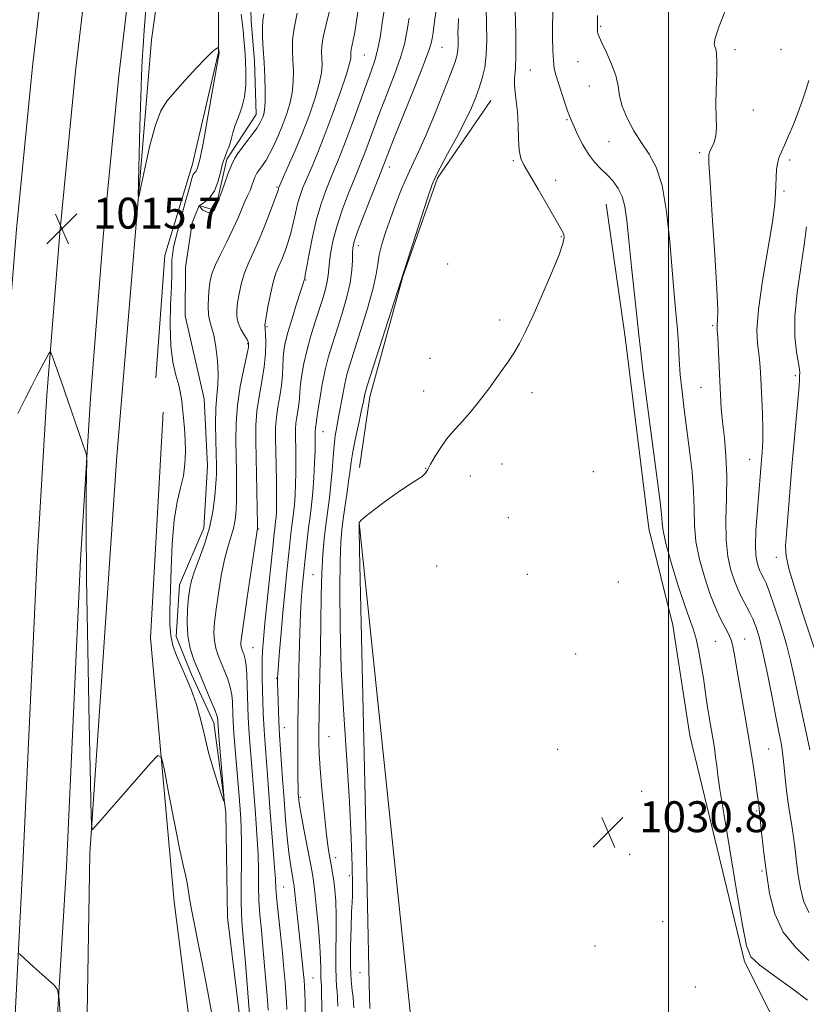
# Model space of a CAD drawing. Extents: x 2187300 to 2190200, y 334800 to 337700.
# Drawn here: x 2188832 to 2189036, y 336220 to 336475 of the extents above; entities that cross this region are included whole.
import ezdxf

# ---------------------------------------------------------------- set-up
doc = ezdxf.new("R2010")
doc.units = 0
doc.header["$MEASUREMENT"] = 0
doc.linetypes.add('rvrstm', pattern=[117.1, 50, -3.9, 0.5, -3.9, 0.5, -3.9, 0.5, -3.9, 50])
for name, color, linetype, lineweight in [('32000', 7, 'Continuous', 0), ('DTM HARD BREAKLINE', 7, 'Continuous', 0), ('DTM SPOT ELEVATION', 2, 'Continuous', 13), ('INDEX CONTOUR', 41, 'Continuous', 13), ('INTERMEDIATE CONTOUR', 44, 'Continuous', 0), ('SPOT ELEVATION', 7, 'Continuous', 0), ('STREAM - RIVER SINGLE LINE', 142, 'rvrstm', 0)]:
    doc.layers.add(name, color=color, linetype=linetype, lineweight=lineweight)
doc.styles.add('Style-ITALICS', font='ITALICS.shx')

# ---------------------------------------------------------------- blocks, each defined once
blk = doc.blocks.new('SPOT')
at = {"layer": 'SPOT ELEVATION'}
for p, q in [((-3.910000000149012, -3.910000000032596), (3.819999999832362, 3.809999999997672)), ((-1.649999999906868, 3.769999999960419), (1.720000000204891, -3.929999999993015))]:
    blk.add_line(p, q, dxfattribs=at)

msp = doc.modelspace()

# ---------------------------------------------------------------- linework, layer by layer
at = {"layer": '32000', "flags": 128}
msp.add_lwpolyline([(2189000, 335000), (2189000, 337500)], dxfattribs=at)
at = {"layer": 'DTM HARD BREAKLINE'}
for points in [[(2188834.14, 336010.77, 1024.44), (2188835.75, 336092.14, 1021.25), (2188839.31, 336174.89, 1019.1), (2188844.21, 336255.95, 1017.29), (2188847.89, 336335.25, 1016.2), (2188850.42, 336377.07, 1015.89), (2188853.72, 336418.8, 1015.56), (2188857.8, 336460.46, 1015.21), (2188862.67, 336502.04, 1014.85), (2188868.21, 336542.92, 1014.48), (2188878.58, 336617.25, 1013.39), (2188895.43, 336726.76, 1011.49), (2188910.75, 336821.28, 1009.87)], [(2188813.14, 336011.11, 1024.44), (2188816.27, 336092.82, 1021.25), (2188818.33, 336175.71, 1019.1), (2188821.73, 336257.05, 1017.29), (2188825.43, 336336.45, 1016.2), (2188827.97, 336378.63, 1015.89), (2188831.31, 336420.78, 1015.56), (2188835.43, 336462.87, 1015.21), (2188840.34, 336504.86, 1014.85), (2188845.93, 336545.98, 1014.48), (2188856.32, 336620.51, 1013.39), (2188873.21, 336730.28, 1011.49)], [(2188823.64, 336010.88, 1024.64), (2188826.01, 336092.46, 1021.45), (2188828.82, 336175.37, 1019.3), (2188832.97, 336256.5, 1017.49), (2188836.66, 336335.85, 1016.4), (2188839.19, 336377.85, 1016.09), (2188842.51, 336419.79, 1015.76), (2188846.62, 336461.66, 1015.41), (2188851.5, 336503.45, 1015.05), (2188857.07, 336544.45, 1014.68), (2188867.45, 336618.88, 1013.59), (2188884.32, 336728.52, 1011.69)], [(2188848.82, 336171.08, 1017.32), (2188850.3, 336259.35, 1016.08), (2188857.16, 336360.98, 1014.7), (2188866.25, 336469.75, 1013.56), (2188878.89, 336560.22, 1012.32), (2188891.5, 336636.43, 1011.89), (2188900.87, 336642.66, 1012.08), (2188910.68, 336644.87, 1012.13)], [(2188867.36, 336382.3, 1015.09), (2188869.65, 336413.94, 1014.86), (2188876.82, 336437.56, 1014.52), (2188883.55, 336466.53, 1014.05), (2188883.58, 336485.25, 1013.29), (2188886.73, 336503.52, 1012.67), (2188895.23, 336518.67, 1012.09), (2188901.05, 336532.48, 1011.95), (2188903.76, 336556.99, 1011.57)], [(2188954.05, 336454, 1028.94), (2188940.2, 336433.96, 1028.22), (2188931.24, 336408.56, 1028.03), (2188922.72, 336377.37, 1028.51), (2188920.01, 336359.1, 1028.99)], [(2188983.88, 336427.2, 1031.08), (2188988.72, 336392.86, 1031.27), (2188994.88, 336343.37, 1031.18), (2189001.08, 336318.39, 1030.8), (2189005.49, 336289.86, 1030.75), (2189019.66, 336231.43, 1031.75), (2189028.99, 336212.69, 1031.8)], [(2188919.99, 336344.83, 1030.03), (2188939.3, 336159.79, 1030.56), (2188935.22, 336120.57, 1026.65), (2188933.39, 336092.04, 1024.65), (2188932.46, 336065.29, 1022.37), (2188927.1, 336059.95, 1021.99), (2188917.28, 336055.51, 1021.03), (2188902.12, 336054.64, 1019.99), (2188896.34, 336062.68, 1019.89), (2188889.72, 336102.81, 1019.8), (2188886.23, 336146.06, 1018.89), (2188878.73, 336194.66, 1017.08), (2188872.13, 336246.83, 1016.65), (2188866, 336315.05, 1015.51), (2188869.22, 336373.45, 1014.94)]]:
    msp.add_polyline3d(points, dxfattribs=at)
at = {"layer": 'DTM SPOT ELEVATION'}
for p in [(2188982.4, 336473.18, 1034.13), (2188941.4, 336467.83, 1024.88), (2189017.16, 336467.21, 1036.34), (2189029.07, 336467.24, 1036.63), (2188921.25, 336465.8, 1018.92), (2188976.54, 336464.08, 1033.26), (2188964.24, 336461.89, 1030.88), (2188979.52, 336457.8, 1033.39), (2189021.91, 336451.55, 1036.48), (2188973.72, 336449.11, 1031.86), (2188984.61, 336443.36, 1033.02), (2188959.82, 336438.48, 1029.82), (2189008.05, 336440.59, 1035.75), (2189031.33, 336438.62, 1038.37), (2188927.75, 336436.86, 1024.55), (2188970.75, 336433.39, 1030.46), (2188898.73, 336431.67, 1015.84), (2189029.82, 336430.63, 1038.26), (2188972.22, 336418.85, 1029.92), (2188919.72, 336416.54, 1024.53), (2188942.85, 336411.75, 1029.14), (2188906.13, 336407.6, 1020.11), (2188896.13, 336395.57, 1018.17), (2188956.26, 336397.29, 1029.6), (2189011.35, 336395.78, 1035.77), (2188891.09, 336391.19, 1015.8), (2188938.24, 336387.41, 1029.2), (2189032.76, 336382.92, 1039.68), (2188936.65, 336378.96, 1029.35), (2188964.64, 336378.53, 1030.46), (2189008.33, 336379.83, 1035.08), (2188910.64, 336368.42, 1024.8), (2188956.88, 336360.07, 1030.75), (2189020.93, 336361.27, 1037.23), (2188937.16, 336358.96, 1029.98), (2188980.52, 336358.06, 1030.59), (2188948.68, 336356.93, 1030.59), (2188958.56, 336346.13, 1030.77), (2188893.97, 336343.19, 1018.11), (2189027.83, 336335.92, 1039.46), (2188940.01, 336333.65, 1030.27), (2188907.98, 336331.43, 1025.13), (2188963.45, 336331.48, 1030.43), (2188987.03, 336329.49, 1030.28), (2189012.08, 336314.22, 1032.97), (2189019.67, 336314.78, 1034.75), (2188892.52, 336312.54, 1018.91), (2188975.94, 336310.93, 1030.68), (2188898.6, 336304.62, 1021.91), (2188900.57, 336291.86, 1022.71), (2188912.15, 336289.56, 1026.97), (2188971.31, 336286.28, 1031.24), (2189025.84, 336286.3, 1034.97), (2188904.76, 336273.8, 1024.26), (2188992.98, 336275.36, 1030.59), (2189022.8, 336270.27, 1033.83), (2188913.84, 336258.26, 1026.56), (2188989.92, 336259.06, 1030.61), (2188917.38, 336253.57, 1027.55), (2189024.17, 336254.76, 1033.79), (2188900.39, 336250.61, 1020.93), (2188998.43, 336241.67, 1031.13), (2188980.98, 336235.36, 1031.18), (2188920.13, 336228.47, 1029.42), (2188907.97, 336227.1, 1022.94), (2189006.94, 336224.82, 1031.36)]:
    msp.add_point(p, dxfattribs=at)
at = {"layer": 'INDEX CONTOUR', "flags": 128}
for points, elevation in [([(2188960.121, 336483.4170000001), (2188960.4629, 336471.2950000001), (2188960.516, 336465.871), (2188960.373, 336462.1890000001), (2188960.169, 336459.8290000001), (2188960.092, 336458.0380000001), (2188960.272, 336456.1600000001), (2188960.599, 336453.9120000001), (2188960.904, 336451.1050000001), (2188961.07, 336447.6880000001), (2188961.182, 336444.1610000001), (2188961.378, 336441.1580000001), (2188961.806, 336439.0590000001), (2188962.649, 336437.2270000001), (2188964.104, 336434.7690000001), (2188966.239, 336431.1140000001), (2188971.938, 336421.1891000001), (2188972.592, 336420.0150000001), (2188972.883, 336419.3360000001), (2188972.982, 336418.577), (2188972.674, 336417.0750000001), (2188971.642, 336414.1490000001), (2188969.715, 336409.4290000001), (2188967.293, 336403.8010000001), (2188964.916, 336398.4650000001), (2188962.996, 336394.3420000001), (2188961.42, 336391.2450000002), (2188959.945, 336388.7100000001), (2188958.396, 336386.3660000001), (2188956.87, 336384.2260000001), (2188955.534, 336382.3930000001), (2188953.4651, 336379.4830000001), (2188952.201, 336377.7990000001), (2188950.4829, 336375.6350000001), (2188948.537, 336373.279), (2188946.694, 336371.1460000001), (2188943.894, 336368.0900000001), (2188942.567, 336366.4550000001), (2188941.067, 336364.3310000001), (2188939.588, 336362.0350000001), (2188938.411, 336360.0330000001), (2188937.693, 336358.6580000001), (2188937.109, 336357.7060000001), (2188936.2089, 336356.8430000001), (2188934.642, 336355.7770000001), (2188932.4451, 336354.3910000001), (2188929.753, 336352.6150000001), (2188926.762, 336350.4610000001), (2188923.91, 336348.2829000002), (2188921.696, 336346.5170000001), (2188920.474, 336345.4830000001), (2188920.0129, 336345.028), (2188919.934, 336344.8820000001), (2188919.916, 336344.5750000001), (2188919.921, 336344.2710000001), (2188919.947, 336343.3310000001), (2188920.077, 336337.7990000001), (2188921.667, 336266.1940000001), (2188922.545, 336225.5170000001), (2188922.669, 336219.2421000001)], 1030), ([(2188926.9759, 336480.5140000001), (2188926.029, 336474.6440000001), (2188925.344, 336470.3190000001), (2188924.734, 336467.0680000001), (2188924.024, 336464.3820000001), (2188923.085, 336461.6231000001), (2188921.799, 336458.1170000001), (2188918.237, 336448.2570000001), (2188916.4499, 336443.4270000001), (2188914.958, 336439.621), (2188913.69, 336436.5680000001), (2188912.507, 336433.7610000001), (2188911.301, 336430.7530000001), (2188910.094, 336427.3330000001), (2188908.94, 336423.3460000001), (2188907.897, 336418.8020000001), (2188907.025, 336414.3640000001), (2188906.027, 336408.8790000001), (2188905.865, 336408.0780000002), (2188905.8059, 336407.876), (2188905.727, 336407.6880000001), (2188905.62, 336407.2910000001), (2188905.379, 336406.474), (2188904.797, 336404.6110000001), (2188903.7849, 336401.4420000001), (2188902.582, 336397.6280000001), (2188901.507, 336394.0650000001), (2188900.806, 336391.4130000001), (2188900.432, 336389.404), (2188900.265, 336387.5360000001), (2188900.087, 336382.9900000001), (2188899.859, 336380.3670000001), (2188899.439, 336377.6160000001), (2188898.945, 336374.8380000001), (2188898.539, 336372.1350000001), (2188898.344, 336369.5390000002), (2188898.319, 336366.7880000001), (2188898.474, 336359.6570000001), (2188898.552, 336355.5920000001), (2188898.596, 336352.001), (2188898.592, 336349.3730000001), (2188898.542, 336347.5630000001), (2188898.458, 336346.2640000001), (2188898.351, 336345.2050000001), (2188898.103, 336343.2960000001), (2188897.967, 336342.1339000001), (2188897.753, 336340.1360000001), (2188896.153, 336324.6680000001), (2188895.565, 336318.8480000001), (2188895.166, 336314.6670000001), (2188894.942, 336311.7640000001), (2188894.845, 336309.4190000002), (2188894.829, 336307.0270000001), (2188894.868, 336304.4480000001), (2188894.941, 336301.6560000001), (2188895.0309, 336298.6610000001), (2188895.141, 336295.6020000001), (2188895.278, 336292.6520000001), (2188895.448, 336289.9080000001), (2188896.46, 336276.1140000001), (2188896.84, 336271.1560000001), (2188897.736, 336260.2540000001), (2188898.082, 336255.7560000001), (2188898.273, 336252.6410000001), (2188898.4121, 336250.1650000001), (2188898.64, 336247.2750000001), (2188899.054, 336243.2160000001), (2188899.577, 336238.4300000001), (2188900.0879, 336233.653), (2188900.491, 336229.4950000002), (2188900.786, 336226.0430000001), (2188900.996, 336223.2580000001), (2188901.143, 336221.0260000001), (2188901.2309, 336218.9540000001)], 1020), ([(2189035.631, 336421.3430000001), (2189035.082, 336416.722), (2189034.173, 336410.8500000001), (2189033.213, 336404.3890000001), (2189032.608, 336398.1920000001), (2189032.64, 336392.9770000001), (2189033.081, 336388.9290000001), (2189033.576, 336386.099), (2189033.848, 336384.4610000001), (2189033.922, 336383.6840000001), (2189033.905, 336383.3580000001), (2189033.882, 336383.1290000001), (2189033.866, 336382.8600000001), (2189033.827, 336381.773), (2189033.728, 336380.2470000001), (2189033.486, 336377.2630000002), (2189031.899, 336359.4340000001), (2189031.3319, 336352.7290000001), (2189030.444, 336342.0200000001), (2189030.22, 336338.8580000001), (2189030.3869, 336336.1890000001), (2189031.204, 336332.6331000001), (2189032.793, 336327.3060000001), (2189034.711, 336321.3080000001), (2189037.875, 336311.7160000001)], 1040)]:
    msp.add_lwpolyline(points, dxfattribs=dict(at, elevation=elevation))
at = {"layer": 'INTERMEDIATE CONTOUR', "flags": 128}
for points, elevation in [([(2188903.914, 336476.6230000001), (2188903.1049, 336472.7760000001), (2188902.736, 336469.6220000001), (2188902.7059, 336466.9660000001), (2188902.831, 336464.4300000001), (2188902.936, 336461.7200000001), (2188902.9041, 336458.8680000001), (2188902.628, 336455.9920000001), (2188902.034, 336453.1810000001), (2188901.175, 336450.4210000001), (2188900.134, 336447.6740000001), (2188898.996, 336444.9430000001), (2188897.8499, 336442.398), (2188896.788, 336440.251), (2188895.881, 336438.6520000001), (2188895.123, 336437.5070000001), (2188893.96, 336435.9490000001), (2188893.495, 336435.2340000001), (2188893.062, 336434.3650000001), (2188892.635, 336433.2560000001), (2188892.213, 336432.0520000001), (2188891.805, 336430.9549000001), (2188891.405, 336430.0820000001), (2188890.956, 336429.1910000001), (2188890.385, 336427.952), (2188888.6141, 336423.6720000001), (2188887.304, 336420.746), (2188885.7, 336417.472), (2188884.058, 336414.2080000001), (2188882.695, 336411.3660000001), (2188881.845, 336409.2110000001), (2188881.399, 336407.4250000001), (2188881.162, 336405.5410000001), (2188880.987, 336403.2430000001), (2188880.906, 336400.8009000001), (2188880.996, 336398.6360000001), (2188881.309, 336396.9940000001), (2188881.784, 336395.4330000001), (2188882.335, 336393.3370000001), (2188882.872, 336390.3000000001), (2188883.289, 336386.7520000001), (2188883.476, 336383.3290000001), (2188883.374, 336380.4590000001), (2188883.115, 336377.7300000001), (2188882.881, 336374.5200000001), (2188882.812, 336370.4461000001), (2188882.867, 336366.0910000001), (2188883.0271, 336359.5610000001), (2188883.018, 336357.4020000001), (2188882.907, 336354.996), (2188882.65, 336351.7340000001), (2188882.143, 336347.7920000001), (2188881.269, 336343.5430000001), (2188879.989, 336339.3471000001), (2188878.566, 336335.5050000001), (2188877.3411, 336332.3040000001), (2188876.565, 336329.8860000001), (2188876.1311, 336327.8110000001), (2188875.841, 336325.4930000001), (2188875.563, 336322.5059000001), (2188875.422, 336319.0750000001), (2188875.606, 336315.5840000001), (2188876.255, 336312.3180000001), (2188877.299, 336309.1700000001), (2188878.619, 336305.9300000001), (2188881.455, 336299.2630000002), (2188882.521, 336296.6800000001), (2188883.108, 336295.0960000001), (2188883.331, 336294.2850000001), (2188883.37, 336293.8820000001), (2188883.39, 336293.4530000002), (2188883.475, 336292.2990000001), (2188883.69, 336289.6550000001), (2188884.89, 336275.4680000001), (2188885.073, 336273.0790000001), (2188884.956, 336272.7540000001), (2188884.439, 336274.2149000001), (2188883.479, 336277.1430000001), (2188882.26, 336281.0630000001), (2188881.021, 336285.4600000001), (2188879.937, 336289.8830000001), (2188878.921, 336294.1470000001), (2188877.819, 336298.1320000001), (2188876.528, 336301.7430000001), (2188875.146, 336304.9900000001), (2188873.819, 336307.9080000001), (2188872.68, 336310.5529000001), (2188871.797, 336313.0800000001), (2188871.2241, 336315.6660000001), (2188870.987, 336318.5350000001), (2188870.996, 336322.0980000001), (2188871.3231, 336332.8930000001), (2188871.625, 336339.4990000001), (2188872.142, 336345.5510000001), (2188872.919, 336350.2420000001), (2188873.779, 336353.8650000001), (2188874.493, 336356.9880000001), (2188874.884, 336360.0760000001), (2188874.994, 336363.1810000001), (2188874.918, 336366.251), (2188874.743, 336369.2210000001), (2188874.518, 336371.9760000001), (2188874.286, 336374.3870000001), (2188874.061, 336376.4050000001), (2188873.76, 336378.2930000001), (2188873.274, 336380.3910000001), (2188872.5519, 336383.0140000001), (2188871.7889, 336386.3700000002), (2188871.2401, 336390.6400000001), (2188871.084, 336395.8260000001), (2188871.196, 336401.1990000001), (2188871.377, 336405.8480000001), (2188871.4731, 336409.1000000001), (2188871.531, 336412.7420000001), (2188871.636, 336414.1610000001), (2188871.95, 336416.0330000001), (2188872.62, 336418.9130000001), (2188873.7111, 336423.0750000001), (2188874.966, 336427.6610000001), (2188876.051, 336431.5300000001), (2188876.714, 336433.8330000001), (2188877.059, 336434.8810000001), (2188877.274, 336435.2760000001), (2188877.768, 336435.8000000001), (2188878, 336436.1470000001), (2188878.177, 336436.6100000001), (2188878.435, 336437.6010000001), (2188878.588, 336438.1340000001), (2188878.912, 336439.5760000001), (2188879.565, 336442.9660000001), (2188880.624, 336448.8360000001), (2188883.724, 336466.4010000001), (2188883.578, 336467.5810000001), (2188883.549, 336467.702), (2188883.466, 336467.7100000001), (2188883.257, 336467.6110000001), (2188882.821, 336467.3480000001), (2188881.922, 336466.6129000001), (2188880.298, 336465.0320000001), (2188877.824, 336462.4110000001), (2188874.948, 336459.2640000001), (2188872.261, 336456.2840000002), (2188870.203, 336453.8820000001), (2188868.628, 336451.3510000001), (2188867.24, 336447.7010000001), (2188865.829, 336442.3700000002), (2188864.519, 336436.4890000001), (2188863.518, 336431.6170000001), (2188862.976, 336429.099), (2188862.807, 336429.4310000001), (2188862.867, 336432.8970000001), (2188863.235, 336447.3850000001), (2188863.452, 336454.8680000001), (2188863.652, 336460.3930000001), (2188863.853, 336464.4610000001), (2188864.085, 336468.0660000001), (2188864.38, 336472.1730000001), (2188866.157, 336495.6239000001)], 1014), ([(2188912.894, 336479.6230000001), (2188911.292, 336473.3751000001), (2188910.626, 336470.4430000001), (2188910.305, 336468.2180000001), (2188910.2499, 336466.5110000001), (2188910.318, 336464.9870000001), (2188910.36, 336463.3200000001), (2188910.198, 336461.2210000001), (2188909.645, 336458.4110000001), (2188908.572, 336454.7120000001), (2188907.071, 336450.3661000001), (2188905.288, 336445.7140000001), (2188903.392, 336441.126), (2188901.631, 336437.0650000001), (2188899.205, 336431.5870000001), (2188899.123, 336431.3500000001), (2188899.051, 336431.0889000001), (2188898.793, 336430.3180000001), (2188898.162, 336428.5520000001), (2188897.0361, 336425.5110000001), (2188895.5771, 336421.7200000001), (2188894.012, 336417.9080000001), (2188892.543, 336414.6400000001), (2188891.254, 336411.8230000001), (2188890.201, 336409.202), (2188889.422, 336406.5890000001), (2188888.881, 336404.0669000002), (2188888.523, 336401.7840000002), (2188888.32, 336399.8440000002), (2188888.341, 336398.1450000001), (2188888.6811, 336396.5410000001), (2188889.374, 336394.9370000001), (2188890.216, 336393.4510000001), (2188890.941, 336392.2580000001), (2188891.325, 336391.3820000001), (2188891.314, 336390.2580000001), (2188890.897, 336388.1730000001), (2188890.112, 336384.6430000001), (2188889.2, 336380.1070000001), (2188888.456, 336375.2320000001), (2188888.095, 336370.5630000001), (2188888.0359, 336366.1610000001), (2188888.12, 336361.9650000001), (2188888.213, 336357.9471000001), (2188888.267, 336354.2090000001), (2188888.255, 336350.8860000001), (2188888.148, 336348.0610000001), (2188887.897, 336345.6130000001), (2188887.45, 336343.371), (2188886.78, 336341.1320000001), (2188885.962, 336338.5640000001), (2188885.096, 336335.3030000001), (2188884.273, 336331.1620000001), (2188883.547, 336326.6520000001), (2188882.964, 336322.4600000001), (2188882.568, 336319.1110000001), (2188882.399, 336316.496), (2188882.496, 336314.3440000002), (2188882.8799, 336312.4090000002), (2188883.499, 336310.5430000001), (2188884.281, 336308.6220000001), (2188885.146, 336306.5630000001), (2188885.968, 336304.4290000001), (2188886.614, 336302.3250000001), (2188886.9891, 336300.3380000001), (2188887.156, 336298.5050000001), (2188887.268, 336295.2910000001), (2188887.369, 336293.3430000001), (2188887.573, 336290.4140000002), (2188887.909, 336286.1860000001), (2188888.897, 336274.1250000001), (2188889.335, 336268.4060000001), (2188889.464, 336265.8320000001), (2188889.533, 336262.1730000001), (2188889.515, 336257.2470000001), (2188889.461, 336251.8730000001), (2188889.443, 336247.1190000001), (2188889.522, 336243.6621000001), (2188889.722, 336240.6110000001), (2188890.056, 336236.6820000001), (2188890.517, 336231.0700000001), (2188891.6471, 336216.6470000001)], 1016), ([(2188940.131, 336479.3570000001), (2188939.476, 336474.4600000001), (2188939.058, 336471.6710000001), (2188938.799, 336470.1170000001), (2188938.561, 336468.8930000001), (2188937.967, 336466.9570000001), (2188936.582, 336463.2300000001), (2188934.174, 336457.1330000001), (2188928.867, 336443.9510000001), (2188927.371, 336440.2050000001), (2188926.16, 336437.0830000001), (2188924.7379, 336433.5030000001), (2188923.119, 336429.3840000001), (2188921.241, 336424.5500000001), (2188919.628, 336420.3090000001), (2188918.68, 336417.6080000001), (2188918.287, 336415.972), (2188918.211, 336414.5680000001), (2188918.219, 336412.6920000001), (2188918.095, 336410.154), (2188917.626, 336406.8920000001), (2188916.677, 336402.9370000001), (2188915.429, 336398.6860000001), (2188913.016, 336391.1090000001), (2188912.0541, 336387.8480000001), (2188911.198, 336384.4220000001), (2188910.414, 336380.5840000001), (2188909.747, 336376.8110000001), (2188909.264, 336373.7560000001), (2188909.002, 336371.8880000002), (2188908.843, 336370.4110000001), (2188908.773, 336369.9530000002), (2188908.691, 336369.4900000001), (2188908.623, 336369.0390000002), (2188908.591, 336368.6060000001), (2188908.586, 336368.148), (2188908.6089, 336366.8800000001), (2188908.598, 336365.6460000001), (2188908.541, 336363.5380000001), (2188908.418, 336360.3530000001), (2188908.224, 336356.5540000001), (2188907.957, 336352.7690000001), (2188907.622, 336349.4710000001), (2188907.243, 336346.4950000002), (2188906.8501, 336343.5210000001), (2188906.4699, 336340.3320000001), (2188906.12, 336337.1290000001), (2188905.363, 336329.7740000001), (2188905.183, 336327.8900000001), (2188905.014, 336325.8650000001), (2188904.849, 336323.1380000002), (2188904.687, 336319.0810000001), (2188904.526, 336313.3770000001), (2188904.3791, 336306.974), (2188904.176, 336296.7530000001), (2188904.124, 336293.3260000001), (2188904.093, 336289.9810000001), (2188904.077, 336286.1040000001), (2188904.076, 336282.1170000001), (2188904.096, 336278.697), (2188904.139, 336276.349), (2188904.196, 336274.8830000001), (2188904.258, 336273.9370000001), (2188904.335, 336273.1050000001), (2188904.524, 336271.8030000001), (2188904.945, 336269.4071000001), (2188905.659, 336265.577), (2188907.778, 336254.4610000001), (2188908.136, 336252.2151000001), (2188908.489, 336249.3159), (2188908.943, 336245.0070000001), (2188909.4199, 336239.9920000001), (2188909.794, 336235.3420000001), (2188909.977, 336231.898), (2188910.024, 336229.5760000001), (2188910.025, 336228.0600000001), (2188910.053, 336227.029), (2188910.1669, 336225.0050000001), (2188910.222, 336223.3580000001), (2188910.508, 336211.5189000001)], 1024), ([(2188919.8309, 336478.5680000001), (2188919.249, 336474.6120000001), (2188918.813, 336471.7330000001), (2188918.434, 336469.6760000001), (2188917.903, 336467.2630000002), (2188917.801, 336466.5621000001), (2188917.784, 336466.0240000001), (2188917.806, 336465.5440000002), (2188917.785, 336464.9211000001), (2188917.492, 336463.5740000001), (2188916.662, 336460.8290000001), (2188915.134, 336456.2980000001), (2188913.16, 336450.7430000001), (2188911.096, 336445.2150000001), (2188909.242, 336440.5650000001), (2188907.669, 336436.8400000001), (2188906.392, 336433.8889000001), (2188905.408, 336431.5300000001), (2188904.649, 336429.4600000001), (2188904.032, 336427.3480000001), (2188903.474, 336424.9460000001), (2188902.909, 336422.3410000001), (2188902.276, 336419.7060000001), (2188901.531, 336417.1951000001), (2188900.721, 336414.8990000001), (2188899.909, 336412.8920000001), (2188899.146, 336411.1630000001), (2188898.42, 336409.3580000001), (2188897.707, 336407.0390000002), (2188896.999, 336403.9670000001), (2188896.362, 336400.7080000001), (2188895.883, 336398.0270000001), (2188895.622, 336396.4890000001), (2188895.533, 336395.8450000001), (2188895.546, 336395.6460000001), (2188895.601, 336395.4610000001), (2188895.672, 336394.9320000001), (2188895.74, 336393.7170000001), (2188895.7751, 336391.5730000001), (2188895.686, 336388.6450000001), (2188895.368, 336385.1760000001), (2188894.773, 336381.398), (2188894.073, 336377.5060000001), (2188893.498, 336373.6830000001), (2188893.22, 336370.0100000001), (2188893.184, 336366.1460000001), (2188893.277, 336361.6510000001), (2188893.646, 336344.3870000001), (2188893.651, 336343.4340000001), (2188893.63, 336343.1990000001), (2188893.571, 336342.9170000001), (2188893.358, 336341.6220000001), (2188892.851, 336338.3020000001), (2188891.981, 336332.4380000001), (2188890.963, 336325.4930000001), (2188890.087, 336319.4270000001), (2188889.572, 336315.7160000001), (2188889.375, 336313.9170000001), (2188889.385, 336313.1041000001), (2188889.505, 336312.4990000001), (2188889.699, 336311.9150000001), (2188889.944, 336311.3150000001), (2188890.215, 336310.6199), (2188890.481, 336309.5960000001), (2188890.708, 336307.9690000002), (2188890.87, 336305.5800000001), (2188890.982, 336302.7260000001), (2188891.146, 336297.1430000001), (2188891.255, 336294.4930000001), (2188891.426, 336291.5330000001), (2188891.678, 336288.0470000001), (2188892.27, 336280.6050000001), (2188893.015, 336270.7410000001), (2188893.313, 336267.029), (2188893.6, 336263.0430000001), (2188893.807, 336258.9639000001), (2188893.894, 336254.9440000001), (2188893.937, 336251.0190000001), (2188894.042, 336247.197), (2188894.288, 336243.4390000001), (2188894.649, 336239.5200000001), (2188895.072, 336235.1680000001), (2188895.504, 336230.2820000001), (2188895.897, 336225.4600000001), (2188896.2061, 336221.4690000002), (2188896.395, 336218.8370000001)], 1018), ([(2188952.828, 336478.0210000001), (2188952.908, 336473.9320000001), (2188952.949, 336469.7291000001), (2188952.819, 336465.8320000001), (2188952.419, 336462.5550000001), (2188951.796, 336459.7880000001), (2188951.03, 336457.3129000001), (2188950.155, 336454.8870000001), (2188949.007, 336452.1640000002), (2188947.375, 336448.7759000001), (2188945.173, 336444.5630000001), (2188942.823, 336440.2150000001), (2188940.869, 336436.6310000001), (2188939.669, 336434.327), (2188938.826, 336432.278), (2188937.752, 336429.0750000001), (2188922.062, 336380.2890000002), (2188921.564, 336378.697), (2188921.401, 336378.0690000001), (2188921.032, 336376.2140000001), (2188920.574, 336374.0210000001), (2188919.8469, 336370.6350000001), (2188919.019, 336366.722), (2188918.314, 336363.1670000001), (2188917.886, 336360.5800000001), (2188917.616, 336358.4710000001), (2188917.32, 336356.077), (2188916.861, 336352.8670000001), (2188915.815, 336345.8560000001), (2188915.455, 336343.0200000001), (2188915.2211, 336339.8080000001), (2188915.068, 336334.9710000001), (2188914.975, 336327.5880000001), (2188915.029, 336318.0340000002), (2188915.337, 336307.0110000001), (2188915.957, 336295.2380000001), (2188916.726, 336283.5149000001), (2188917.4269, 336272.6610000001), (2188917.8901, 336263.4080000001), (2188918.134, 336256.1340000001), (2188918.221, 336251.1340000001), (2188918.21, 336248.3869000002), (2188918.129, 336246.6230000001), (2188917.998, 336244.2630000002), (2188917.847, 336240.1850000001), (2188917.737, 336235.1180000001), (2188917.739, 336230.2480000001), (2188917.896, 336226.5160000001), (2188918.136, 336223.8800000001), (2188918.362, 336222.0500000001), (2188918.498, 336220.7060000001), (2188918.567, 336219.4180000001)], 1028), ([(2188970.174, 336478.8120000001), (2188969.999, 336473.3970000001), (2188969.972, 336470.2160000001), (2188970.0279, 336467.0320000001), (2188970.176, 336464.3081000001), (2188970.429, 336462.3351000001), (2188970.827, 336460.7080000001), (2188973.081, 336453.6750000001), (2188973.849, 336451.3500000001), (2188974.413, 336449.7900000001), (2188974.92, 336448.5939000001), (2188976.554, 336445.0620000001), (2188977.81, 336442.5730000001), (2188979.269, 336440.1380000002), (2188980.85, 336438.099), (2188982.484, 336436.3750000001), (2188984.106, 336434.7800000001), (2188985.639, 336433.1400000001), (2188986.978, 336431.3240000001), (2188988.01, 336429.2090000001), (2188988.679, 336426.6010000001), (2188989.159, 336423.0140000001), (2188989.684, 336417.8860000001), (2188990.414, 336411.0220000001), (2188991.885, 336397.4560000001), (2188992.302, 336393.3410000001), (2188992.684, 336389.7110000001), (2188993.335, 336384.3040000001), (2188994.447, 336375.6689000001), (2188997.713, 336350.9850000001), (2188998.101, 336347.8560000001), (2188998.249, 336346.1420000001), (2188998.316, 336344.7290000001), (2188998.568, 336342.7791), (2188999.295, 336339.5240000001), (2189000.673, 336334.5460000001), (2189002.4039, 336328.8180000001), (2189004.075, 336323.6651000002), (2189005.366, 336320.0360000001), (2189006.328, 336317.3840000001), (2189007.107, 336314.7890000002), (2189007.817, 336311.572), (2189008.4539, 336308.0220000001), (2189008.981, 336304.6730000001), (2189009.716, 336299.5200000001), (2189010.067, 336297.1620000001), (2189010.493, 336294.5680000001), (2189011.418, 336289.1300000001), (2189011.8189, 336286.6050000001), (2189012.162, 336284.2410000001), (2189012.458, 336281.9780000001), (2189012.756, 336279.5550000001), (2189013.266, 336275.8790000001), (2189014.235, 336269.6510000001), (2189015.792, 336260.2440000001), (2189017.575, 336249.7121000001), (2189019.099, 336240.7840000002), (2189020.114, 336235.4290000001), (2189021.298, 336232.5871000001), (2189023.566, 336230.4410000001), (2189027.455, 336227.5950000001), (2189032.008, 336224.3360000001), (2189035.894, 336221.3740000001)], 1032), ([(2189014.7851, 336477.6920000001), (2189012.995, 336472.9860000001), (2189012.047, 336470.1310000001), (2189011.794, 336468.7380000001), (2189011.927, 336468.0490000001), (2189012.171, 336467.3620000001), (2189012.395, 336466.1850000001), (2189012.502, 336464.0830000001), (2189012.434, 336460.8100000001), (2189012.291, 336456.8780000001), (2189012.21, 336452.9910000001), (2189012.273, 336449.7150000001), (2189012.344, 336447.0710000001), (2189012.228, 336444.9410000001), (2189011.802, 336443.2260000001), (2189011.214, 336441.8930000001), (2189010.683, 336440.9250000001), (2189010.394, 336440.0430000001), (2189010.394, 336437.9200000001), (2189010.7, 336432.9650000001), (2189011.286, 336424.3310000001), (2189011.958, 336414.1340000001), (2189012.481, 336405.2360000001), (2189012.686, 336399.8020000001), (2189012.6649, 336397.2280000001), (2189012.573, 336396.2170000001), (2189012.54, 336395.5870000001), (2189012.581, 336394.6230000001), (2189012.683, 336392.7271000001), (2189013.199, 336381.4510000001), (2189013.388, 336377.8570000001), (2189013.622, 336374.4970000001), (2189013.956, 336370.9390000001), (2189014.407, 336366.8280000002), (2189014.833, 336362.1340000001), (2189015.0529, 336356.9070000001), (2189014.966, 336351.2700000001), (2189014.794, 336345.6240000001), (2189014.837, 336340.447), (2189015.313, 336336.1140000001), (2189016.105, 336332.6150000001), (2189017.011, 336329.8410000001), (2189017.868, 336327.6720000001), (2189018.67, 336325.9370000001), (2189019.452, 336324.452), (2189020.238, 336323.0460000001), (2189021.025, 336321.5950000001), (2189021.7989, 336319.9890000001), (2189022.564, 336318.0480000001), (2189023.392, 336315.3290000001), (2189024.3689, 336311.322), (2189025.536, 336305.8030000001), (2189026.751, 336299.7070000001), (2189027.825, 336294.2551000001), (2189028.616, 336290.3260000001), (2189029.169, 336287.4240000001), (2189029.574, 336284.7110000001), (2189029.917, 336281.5300000001), (2189030.264, 336277.9540000001), (2189030.676, 336274.2370000001), (2189031.19, 336270.5920000001), (2189031.751, 336267.0620000001), (2189032.279, 336263.6510000001), (2189032.717, 336260.3460000001), (2189033.112, 336257.0760000001), (2189033.531, 336253.7540000001), (2189034.069, 336250.3480000001), (2189034.916, 336247.0380000001), (2189036.289, 336244.0600000001)], 1036), ([(2188895.262, 336476.4340000001), (2188895.05, 336474.7340000001), (2188894.925, 336472.8160000001), (2188894.971, 336470.3480000001), (2188895.138, 336467.3370000001), (2188895.343, 336463.8730000001), (2188895.512, 336460.1190000001), (2188895.61, 336456.5150000001), (2188895.611, 336453.5740000001), (2188895.499, 336451.654), (2188895.297, 336450.5140000001), (2188895.037, 336449.7610000001), (2188894.727, 336449.0430000001), (2188894.266, 336448.1750000001), (2188893.528, 336447.0150000001), (2188892.443, 336445.4830000001), (2188891.16, 336443.7570000001), (2188888.774, 336440.6000000001), (2188887.805, 336439.1070000001), (2188886.902, 336437.2950000001), (2188886.01, 336434.9800000001), (2188885.129, 336432.4660000001), (2188884.596, 336431.0340000002), (2188883.404, 336427.7090000001), (2188882.528, 336425.7980000001), (2188881.971, 336425.1610000001), (2188881.254, 336424.9220000001), (2188879.502, 336425.7190000002), (2188878.808, 336426.4980000001), (2188878.675, 336426.7700000001), (2188878.808, 336426.9860000001), (2188879.32, 336427.3290000001), (2188880.262, 336427.9760000001), (2188881.426, 336429.0610000001), (2188882.54, 336430.7110000001), (2188883.398, 336432.9570000001), (2188884.059, 336435.4530000002), (2188884.645, 336437.7570000001), (2188885.251, 336439.5480000001), (2188885.85, 336440.9910000001), (2188886.387, 336442.3720000001), (2188886.838, 336443.9260000001), (2188887.302, 336445.6921000001), (2188887.912, 336447.6590000002), (2188888.738, 336449.8280000002), (2188889.6099, 336452.2480000001), (2188890.297, 336454.9800000001), (2188890.629, 336458.0400000001), (2188890.6701, 336461.251), (2188890.548, 336464.3870000001), (2188890.368, 336467.2660000001), (2188890.158, 336469.8690000001), (2188889.925, 336472.2170000001), (2188889.438, 336476.4080000001)], 1012), ([(2188932.887, 336475.3161000001), (2188932.2951, 336471.7689000001), (2188931.656, 336468.6380000002), (2188930.658, 336465.1490000001), (2188929.099, 336460.7580000001), (2188927.211, 336455.8480000001), (2188925.333, 336451.0340000002), (2188923.7421, 336446.8280000002), (2188921.417, 336440.5400000001), (2188920.5591, 336438.3520000001), (2188918.623, 336433.6320000001), (2188917.2101, 336430.0660000001), (2188915.664, 336425.9210000001), (2188914.272, 336421.7570000001), (2188913.261, 336418.0480000001), (2188912.613, 336414.9200000001), (2188912.249, 336412.4110000001), (2188912.078, 336410.496), (2188911.953, 336408.8940000001), (2188911.715, 336407.2560000001), (2188911.238, 336405.2850000001), (2188910.521, 336402.8770000001), (2188908.503, 336396.5830000001), (2188907.383, 336392.9370000001), (2188906.382, 336389.3330000001), (2188905.619, 336386.0250000001), (2188905.091, 336383.1111000001), (2188904.764, 336380.6460000001), (2188904.594, 336378.6460000001), (2188904.491, 336376.9590000001), (2188904.351, 336375.3890000001), (2188904.106, 336373.7850000001), (2188903.818, 336372.1640000002), (2188903.581, 336370.5870000001), (2188903.467, 336369.0730000001), (2188903.4529, 336367.4680000001), (2188903.541, 336363.2689000001), (2188903.575, 336360.6190000001), (2188903.569, 336357.7690000001), (2188903.505, 336354.8631000001), (2188903.383, 336352.0580000001), (2188903.208, 336349.5170000001), (2188902.986, 336347.3379000001), (2188902.477, 336343.4090000002), (2188902.218, 336341.2330000001), (2188901.937, 336338.6320000001), (2188901.184, 336331.3660000001), (2188900.716, 336326.7040000001), (2188900.233, 336321.6230000001), (2188899.7719, 336316.4130000001), (2188899.374, 336311.6440000001), (2188898.92, 336305.7970000001), (2188898.856, 336304.7800000001), (2188898.841, 336304.327), (2188898.837, 336303.8930000001), (2188898.846, 336303.0759000001), (2188898.883, 336301.5080000001), (2188899.047, 336296.0980000001), (2188899.139, 336293.5120000001), (2188899.221, 336291.6910000001), (2188899.3249, 336289.9990000001), (2188900.116, 336278.6640000002), (2188900.513, 336273.3150000001), (2188900.93, 336268.1470000001), (2188901.352, 336263.474), (2188901.768, 336259.5421000001), (2188902.165, 336256.5320000001), (2188902.514, 336254.3660000001), (2188902.969, 336251.9130000001), (2188903.1209, 336250.8510000001), (2188903.3191, 336249.0850000001), (2188904.392, 336238.7170000001), (2188905.3749, 336229.8360000001), (2188905.558, 336228.0250000001), (2188905.684, 336226.5410000001), (2188905.787, 336225.0459000001), (2188905.891, 336223.2160000001), (2188905.976, 336220.7910000001), (2188906.014, 336217.5260000001)], 1022), ([(2188945.684, 336475.2640000001), (2188945.519, 336472.9600000001), (2188945.502, 336471.4879000001), (2188945.531, 336470.0210000001), (2188945.546, 336468.5120000001), (2188945.499, 336467.1130000001), (2188945.309, 336465.8190000001), (2188944.7621, 336464.0040000001), (2188943.61, 336460.8840000001), (2188941.722, 336456.0130000002), (2188939.438, 336450.2950000001), (2188937.218, 336444.9690000002), (2188935.406, 336440.9440000001), (2188933.903, 336437.8060000001), (2188932.499, 336434.8100000001), (2188931.031, 336431.3800000001), (2188929.542, 336427.6200000002), (2188928.124, 336423.8040000001), (2188926.867, 336420.1790000001), (2188925.85, 336416.8979000001), (2188925.1529, 336414.0910000001), (2188924.771, 336411.7259000001), (2188924.384, 336409.1310000001), (2188923.59, 336405.4751000002), (2188922.131, 336400.2760000001), (2188920.339, 336394.4560000001), (2188917.536, 336385.6830000001), (2188916.788, 336383.1440000001), (2188916.229, 336380.8120000001), (2188915.685, 336378.0381000001), (2188914.63, 336372.1330000001), (2188914.168, 336369.6690000002), (2188913.772, 336367.3660000001), (2188913.4489, 336364.8410000001), (2188913.197, 336361.8101000001), (2188912.956, 336358.3970000001), (2188912.655, 336354.8230000001), (2188912.245, 336351.2720000001), (2188911.29, 336344.273), (2188910.867, 336340.7140000001), (2188910.522, 336336.7200000001), (2188910.2659, 336331.8580000001), (2188910.103, 336325.8570000001), (2188909.999, 336319.1000000001), (2188909.912, 336312.1310000001), (2188909.809, 336305.4890000001), (2188909.53, 336290.7880000001), (2188909.518, 336289.4499000001), (2188909.525, 336287.7440000001), (2188909.613, 336285.1750000001), (2188909.86, 336281.3010000001), (2188910.311, 336275.9580000001), (2188910.872, 336270.0940000002), (2188911.421, 336264.9320000001), (2188911.859, 336261.3839000001), (2188912.205, 336259.1170000001), (2188912.803, 336255.9320000001), (2188913.098, 336254.2400000001), (2188913.388, 336252.279), (2188913.661, 336249.9110000001), (2188913.879, 336246.9530000002), (2188913.996, 336243.2170000001), (2188913.99, 336238.6770000001), (2188913.929, 336233.9640000001), (2188913.904, 336229.8730000001), (2188913.981, 336226.9850000001), (2188914.122, 336225.0310000001), (2188914.264, 336223.5270000001), (2188914.362, 336221.9760000001), (2188914.435, 336219.8300000001)], 1026), ([(2188981.581, 336475.9830000001), (2188981.595, 336474.7290000001), (2188981.624, 336473.528), (2188981.597, 336472.4540000001), (2188981.61, 336471.903), (2188981.704, 336471.3400000001), (2188982.023, 336470.4650000001), (2188982.734, 336468.9130000001), (2188983.91, 336466.4640000001), (2188985.2441, 336463.4790000001), (2188986.334, 336460.4690000002), (2188986.9199, 336457.8000000001), (2188987.318, 336455.2830000001), (2188987.984, 336452.5860000001), (2188989.26, 336449.4890000001), (2188991.0131, 336446.2061000001), (2188992.997, 336443.0640000001), (2188994.981, 336440.1780000001), (2188996.806, 336436.8190000001), (2188998.33, 336432.0490000001), (2188999.456, 336425.3090000001), (2189000.269, 336417.5560000001), (2189000.896, 336410.126), (2189001.439, 336404.0509000001), (2189001.9, 336399.153), (2189002.258, 336394.9480000001), (2189002.509, 336391.0060000001), (2189002.731, 336387.1050000001), (2189003.023, 336383.077), (2189003.461, 336378.7680000001), (2189004.032, 336374.1050000001), (2189005.419, 336363.5620000001), (2189006.055, 336358.0470000001), (2189006.466, 336352.903), (2189006.586, 336348.4080000001), (2189006.674, 336344.2530000001), (2189007.066, 336339.9850000001), (2189008.001, 336335.3140000001), (2189009.318, 336330.5910000001), (2189010.757, 336326.3280000002), (2189012.097, 336322.9240000001), (2189013.282, 336320.3210000001), (2189014.292, 336318.3450000001), (2189015.1171, 336316.8171000001), (2189015.764, 336315.5440000002), (2189016.246, 336314.3250000001), (2189016.607, 336312.8860000001), (2189017.001, 336310.6620000001), (2189017.613, 336307.0150000001), (2189019.699, 336295.0880000001), (2189020.8191, 336288.5400000001), (2189021.746, 336282.7970000001), (2189022.448, 336278.1430000001), (2189022.93, 336274.7210000001), (2189023.2071, 336272.5810000001), (2189023.779, 336267.3671000001), (2189024.127, 336264.0050000001), (2189024.624, 336259.5170000001), (2189025.269, 336254.3570000001), (2189026.12, 336248.9650000001), (2189027.462, 336243.7250000001), (2189029.635, 336239.0100000001), (2189032.783, 336235.0660000001), (2189036.26, 336231.6421000001)], 1034), ([(2189036.2871, 336459.2360000001), (2189035.539, 336456.9310000001), (2189034.601, 336454.1380000002), (2189033.494, 336451.0430000001), (2189032.259, 336447.8580000001), (2189031.027, 336444.8850000001), (2189029.951, 336442.4530000002), (2189029.148, 336440.7550000001), (2189028.588, 336439.4510000001), (2189028.203, 336438.0679000001), (2189027.936, 336436.2560000001), (2189027.77, 336434.1701000002), (2189027.6991, 336432.0890000001), (2189027.675, 336430.0700000001), (2189027.478, 336427.2720000001), (2189026.847, 336422.6321000001), (2189024.266, 336407.4220000001), (2189023.211, 336400.0180000001), (2189022.853, 336394.7420000001), (2189023.006, 336391.2150000001), (2189023.339, 336388.6240000001), (2189023.591, 336386.2370000001), (2189023.764, 336383.6670000001), (2189024.125, 336376.9090000002), (2189024.307, 336372.9169000001), (2189024.399, 336369.1330000001), (2189024.345, 336365.9280000001), (2189024.183, 336363.1620000001), (2189022.866, 336347.1399000001), (2189022.575, 336342.8280000002), (2189022.452, 336339.0690000001), (2189022.579, 336336.3690000001), (2189022.886, 336334.5710000001), (2189023.265, 336333.3550000001), (2189023.626, 336332.4400000001), (2189023.965, 336331.7070000001), (2189024.656, 336330.4020000001), (2189025.193, 336329.1900000001), (2189026.076, 336326.8860000001), (2189027.398, 336323.1440000001), (2189028.934, 336318.4929000001), (2189030.3841, 336313.6770000001), (2189031.527, 336309.2500000001), (2189032.476, 336305.001), (2189033.428, 336300.528), (2189035.603, 336290.6120000001), (2189036.502, 336286.1670000001)], 1038), ([(2188882.4, 336215.0840000001), (2188880.822, 336223.4650000001), (2188879.367, 336231.0479000001), (2188878.174, 336236.9540000001), (2188877.247, 336241.3880000002), (2188876.56, 336244.8300000001), (2188876.074, 336247.6870000001), (2188875.712, 336250.0780000002), (2188875.3869, 336252.0550000001), (2188875.002, 336253.8380000001), (2188874.422, 336256.3290000001), (2188873.503, 336260.6010000001), (2188872.184, 336267.2090000001), (2188870.749, 336274.6310000001), (2188869.5671, 336280.8260000001), (2188868.812, 336284.1610000001), (2188867.873, 336284.6290000001), (2188865.946, 336282.6340000001), (2188854.891, 336269.9400000001), (2188852.62, 336267.3590000001), (2188850.9991, 336265.5630000001), (2188850.777, 336265.7900000001), (2188850.631, 336268.8800000001), (2188850.436, 336277.4809000001), (2188850.108, 336293.0400000001), (2188849.737, 336312.1910000001), (2188849.454, 336330.3660000001), (2188849.353, 336343.9221000001), (2188849.383, 336352.9100000001), (2188849.49, 336361.1040000001), (2188849.418, 336362.3790000001), (2188849.177, 336363.222), (2188842.84, 336381.4780000001), (2188840.787, 336387.3230000001), (2188840.286, 336388.6800000001), (2188840.0099, 336389.0110000001), (2188839.722, 336388.597), (2188836.522, 336382.6420000001), (2188835.203, 336380.1220000001), (2188833.581, 336376.9340000001), (2188831.661, 336373.0690000001)], 1016), ([(2188842.771, 336215.5500000001), (2188842.386, 336221.6440000001), (2188841.945, 336224.1550000001), (2188841.0701, 336225.2360000001), (2188835.667, 336230.0640000001), (2188832.33, 336233.1420000001), (2188831.911, 336233.4590000001)], 1018)]:
    msp.add_lwpolyline(points, dxfattribs=dict(at, elevation=elevation))
at = {"layer": 'STREAM - RIVER SINGLE LINE'}
msp.add_polyline3d([(2188889.38, 336214.19, 1015), (2188885.86, 336242.73, 1014.48), (2188885.46, 336269.92, 1014.05), (2188882.37, 336293.11, 1013.48), (2188876.6, 336305.6, 1013.38), (2188872.6, 336315.42, 1013.38), (2188873.52, 336328.79, 1013.29), (2188879.78, 336343.49, 1013.24), (2188880.7, 336359.54, 1013.09), (2188879.84, 336376.93, 1012.95), (2188874.97, 336398.33, 1012.48), (2188874.99, 336410.82, 1012.29), (2188876.79, 336422.4, 1012.09), (2188878.58, 336426.86, 1012), (2188881.7, 336425.96, 1011.95), (2188883.49, 336429.08, 1011.81), (2188885.74, 336438.88, 1011.62), (2188888.42, 336442.89, 1011.52), (2188893.33, 336450.46, 1011.33), (2188892.91, 336464.28, 1011.33), (2188892.04, 336474.54, 1011.33), (2188891.61, 336486.13, 1011.32)], dxfattribs=at)

# ---------------------------------------------------------------- block references
at = {"layer": 'SPOT ELEVATION'}
for p in [(2188843.076, 336420.904, 1015.742), (2188984.373, 336264.825, 1030.815)]:
    msp.add_blockref('SPOT', p, dxfattribs=at)

# ---------------------------------------------------------------- texts
at = {"layer": 'SPOT ELEVATION', "style": 'Style-ITALICS'}
for s, p in [('1015.7', (2188851.076, 336420.904, 1015.742)), ('1030.8', (2188992.373, 336264.825, 1030.815))]:
    msp.add_text(s, height=8.000000000000002, dxfattribs=at).set_placement(p)

doc.saveas('drawing.dxf')
